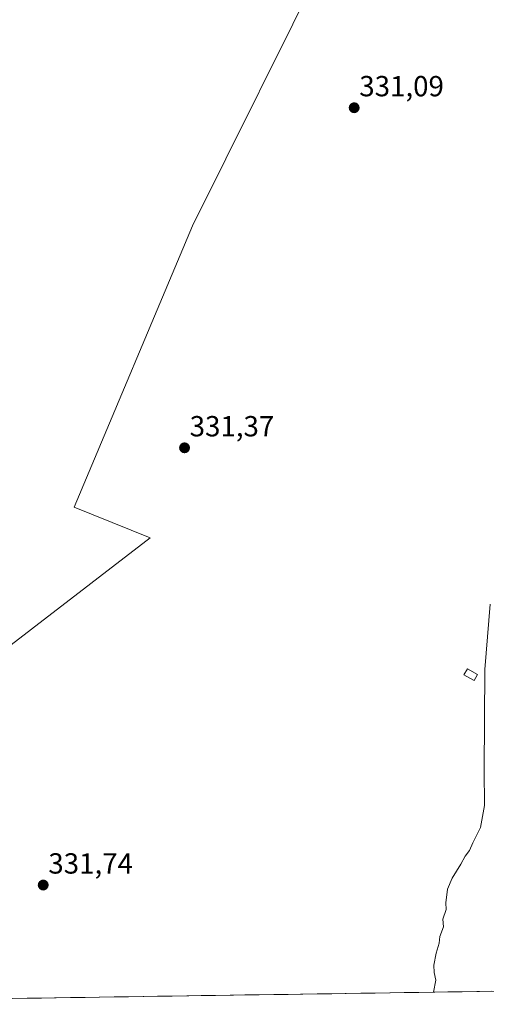
# Model space of a CAD drawing. Units: metres. Extents: x 605133 to 608627, y 4655193 to 4657558.
# Drawn here: x 605486 to 605646, y 4655195 to 4655534 of the extents above; entities that cross this region are included whole.
import ezdxf
from ezdxf.enums import TextEntityAlignment as Align

# ---------------------------------------------------------------- set-up
doc = ezdxf.new("R2010")
doc.units = ezdxf.units.M
doc.header["$MEASUREMENT"] = 0
for name, color, linetype, lineweight in [('Carátula', 7, 'Continuous', 5), ('Cultivos herbáceos CxS', 92, 'Continuous', 0), ('Cultivos leñosos CxS', 92, 'Continuous', 0), ('Curva de nivel normal', 36, 'Continuous', 0), ('Edificación ligera', 1, 'Continuous', 0), ('Edificación ligera Cxs', 1, 'Continuous', 0), ('Municipio CxS', 142, 'Continuous', 0), ('Punto de cota en terreno', 7, 'Continuous', 0), ('Rótulo de punto de cota en terreno', 19, 'Continuous', 0)]:
    doc.layers.add(name, color=color, linetype=linetype, lineweight=lineweight)
doc.styles.add('Arial', font='txt', dxfattribs={"height": 0.2})

# ---------------------------------------------------------------- blocks, each defined once
blk = doc.blocks.new('*U152')
at = {"layer": 'Cultivos herbáceos CxS', "color": 92, "linetype": 'Continuous', "lineweight": 0}
blk.add_polyline3d([(605705.76, 4655200.69, 329.28), (605443.58, 4655196.73, 332.8), (605443.58, 4655196.73, 332.8), (605437, 4655209.88, 332.91), (605433.26, 4655236.1, 333.01), (605432.01, 4655257.34, 332.73), (605428.26, 4655277.32, 332.82), (605530.67, 4655356, 331.49), (605504.48, 4655366.62, 331.86), (605545.27, 4655463.5, 331.62), (605591.3, 4655556.11, 331.48), (605490.9, 4655586.86, 332.7), (605491.38, 4655588.15, 332.67), (605510.17, 4655637.99, 332.42), (605519.33, 4655655.85, 332.34), (605541.86, 4655699.8, 332.72), (605571.89, 4655773.29, 332.5), (605596.07, 4655809.57, 331.87), (605597.18, 4655811.22, 331.45), (605596.6, 4655854.17, 331.96), (605623.19, 4655919.38, 332.94), (605638.13, 4655914.58, 332.4), (605670.69, 4655904.12, 332.16)], dxfattribs=at)
blk = doc.blocks.new('*U171')
at = {"layer": 'Cultivos herbáceos CxS', "color": 92, "linetype": 'Continuous', "lineweight": 0}
blk.add_polyline3d([(605490.9, 4655586.86, 332.7), (605591.3, 4655556.11, 331.48), (605545.27, 4655463.5, 331.62), (605504.48, 4655366.62, 331.86), (605530.67, 4655356, 331.49), (605428.26, 4655277.32, 332.82), (605432.01, 4655257.34, 332.73), (605433.26, 4655236.1, 333.01), (605437, 4655209.88, 332.91), (605443.58, 4655196.73, 332.8)], dxfattribs=at)
blk = doc.blocks.new('*U179')
at = {"layer": 'Cultivos leñosos CxS', "color": 92, "linetype": 'Continuous', "lineweight": 0}
blk.add_polyline3d([(605490.9, 4655586.86, 332.7), (605591.3, 4655556.11, 331.48), (605545.27, 4655463.5, 331.62), (605504.48, 4655366.62, 331.86), (605530.67, 4655356, 331.49), (605428.26, 4655277.32, 332.82), (605432.01, 4655257.34, 332.73), (605433.26, 4655236.1, 333.01), (605437, 4655209.88, 332.91), (605443.58, 4655196.73, 332.8)], dxfattribs=at)
blk = doc.blocks.new('*U184')
at = {"layer": 'Curva de nivel normal', "color": 36, "linetype": 'Continuous', "lineweight": 0}
blk.add_polyline3d([(605647.76, 4655333.15, 330), (605645.96, 4655310.62, 330), (605645.71, 4655275.95, 330), (605645.87, 4655263.82, 330), (605644.47, 4655256.19, 330), (605641.81, 4655250.99, 330), (605640.68, 4655248.32, 330), (605639.18, 4655246.32, 330), (605637.72, 4655243.65, 330), (605634.71, 4655238.75, 330), (605633.12, 4655235.04, 330), (605632.54, 4655230.32, 330), (605632.61, 4655227.99, 330), (605631.53, 4655224.65, 330), (605631.66, 4655221.99, 330), (605630.42, 4655218.72, 330), (605630.26, 4655216.36, 330), (605629.2, 4655212.91, 330), (605628.41, 4655208.78, 330), (605628.47, 4655206.32, 330), (605629.05, 4655203.65, 330), (605628.24, 4655199.52, 330)], dxfattribs=at)
blk = doc.blocks.new('5PATER')
at = {"layer": 'Carátula', "linetype": 'Continuous', "lineweight": 5}
h = blk.add_hatch(color=250, dxfattribs=at)
edge = h.paths.add_edge_path()
edge.add_ellipse((0, 0.01), major_axis=(-1.33, -1.34), ratio=0.999422, start_angle=0, end_angle=360)

msp = doc.modelspace()

# ---------------------------------------------------------------- linework, layer by layer
at = {"layer": 'Cultivos herbáceos CxS', "color": 92, "linetype": 'Continuous', "lineweight": 0}
msp.add_polyline3d([(605705.76, 4655200.69, 329.28), (605443.58, 4655196.73, 332.8)], dxfattribs=at)
at = {"layer": 'Cultivos leñosos CxS', "color": 92, "linetype": 'Continuous', "lineweight": 0}
msp.add_polyline3d([(605350.83, 4655195.33, 334.41), (605312.13, 4655249.78, 335.1), (605349.94, 4655313.68, 334.3), (605380.4, 4655354.1, 333.61), (605401.17, 4655384.08, 333.3), (605415.05, 4655407.36, 333.26), (605417.51, 4655411.49, 333.16), (605445.72, 4655466.77, 332.85), (605452.87, 4655486.14, 332.83), (605470.02, 4655532.64, 332.64), (605490.08, 4655584.68, 332.68), (605490.9, 4655586.86, 332.7), (605591.3, 4655556.11, 331.48), (605545.27, 4655463.5, 331.62), (605504.48, 4655366.62, 331.86), (605530.67, 4655356, 331.49), (605428.26, 4655277.32, 332.82), (605432.01, 4655257.34, 332.73), (605433.26, 4655236.1, 333.01), (605437, 4655209.88, 332.91), (605443.58, 4655196.73, 332.8), (605350.83, 4655195.33, 334.41)], close=True, dxfattribs=at)
at = {"layer": 'Edificación ligera', "color": 1, "linetype": 'Continuous', "lineweight": 0}
msp.add_polyline3d([(605643.46, 4655308.98, 330.07), (605642.28, 4655306.83, 330.08), (605638.76, 4655308.78, 330.07), (605639.94, 4655310.92, 330.08), (605643.46, 4655308.98, 330.07)], dxfattribs=at)
at = {"layer": 'Edificación ligera Cxs', "color": 1, "linetype": 'Continuous', "lineweight": 0}
msp.add_polyline3d([(605643.46, 4655308.98, 330.07), (605642.28, 4655306.83, 330.08), (605638.76, 4655308.78, 330.07), (605639.94, 4655310.92, 330.08), (605643.46, 4655308.98, 330.07)], close=True, dxfattribs=at)
at = {"layer": 'Municipio CxS', "color": 142, "linetype": 'Continuous', "lineweight": 0}
msp.add_polyline3d([(605648.17, 4655199.82, 329.73), (605643.17, 4655199.74, 329.77), (605638.18, 4655199.67, 329.83), (605633.18, 4655199.59, 329.9), (605628.18, 4655199.52, 329.97), (605623.18, 4655199.44, 330.04), (605618.18, 4655199.37, 330.11), (605613.19, 4655199.29, 330.16), (605608.19, 4655199.22, 330.23), (605603.19, 4655199.14, 330.29), (605598.19, 4655199.06, 330.37), (605593.19, 4655198.99, 330.44), (605588.2, 4655198.91, 330.5), (605583.2, 4655198.84, 330.56), (605578.2, 4655198.76, 330.66), (605573.2, 4655198.69, 330.72), (605568.21, 4655198.61, 330.74), (605563.21, 4655198.54, 330.86), (605558.21, 4655198.46, 330.93), (605553.21, 4655198.39, 331), (605548.21, 4655198.31, 331.1), (605543.22, 4655198.23, 331.16), (605538.22, 4655198.16, 331.21), (605533.22, 4655198.08, 331.24), (605528.22, 4655198.01, 331.26), (605523.22, 4655197.93, 331.32), (605518.23, 4655197.86, 331.41), (605513.23, 4655197.78, 331.46), (605508.23, 4655197.71, 331.51), (605503.23, 4655197.63, 331.6), (605498.23, 4655197.55, 331.68), (605493.24, 4655197.48, 331.72), (605488.24, 4655197.4, 331.77), (605483.24, 4655197.33, 331.83)], dxfattribs=at)

# ---------------------------------------------------------------- block references
at = {"layer": 'Cultivos herbáceos CxS', "color": 92, "linetype": 'Continuous', "lineweight": 0}
for name in ['*U152', '*U171']:
    msp.add_blockref(name, (0, 0), dxfattribs=at)
at = {"layer": 'Cultivos leñosos CxS', "color": 92, "linetype": 'Continuous', "lineweight": 0}
msp.add_blockref('*U179', (0, 0), dxfattribs=at)
at = {"layer": 'Curva de nivel normal', "color": 36, "linetype": 'Continuous', "lineweight": 0}
msp.add_blockref('*U184', (0, 0), dxfattribs=at)
at = {"layer": 'Punto de cota en terreno', "linetype": 'Continuous', "lineweight": 0}
for p in [(605600.94, 4655504.15, 331.09), (605542.49, 4655387.01, 331.37), (605493.79, 4655236.4, 331.74)]:
    msp.add_blockref('5PATER', p, dxfattribs=at)

# ---------------------------------------------------------------- texts
at = {"layer": 'Rótulo de punto de cota en terreno', "color": 19, "linetype": 'Continuous', "lineweight": 0, "style": 'Arial'}
for s, p in [('331,09', (605602.7, 4655505.91)), ('331,37', (605544.25, 4655388.77)), ('331,74', (605495.55, 4655238.16))]:
    msp.add_text(s, height=7, dxfattribs=at).set_placement(p, align=Align.BOTTOM_LEFT)

doc.saveas('drawing.dxf')
